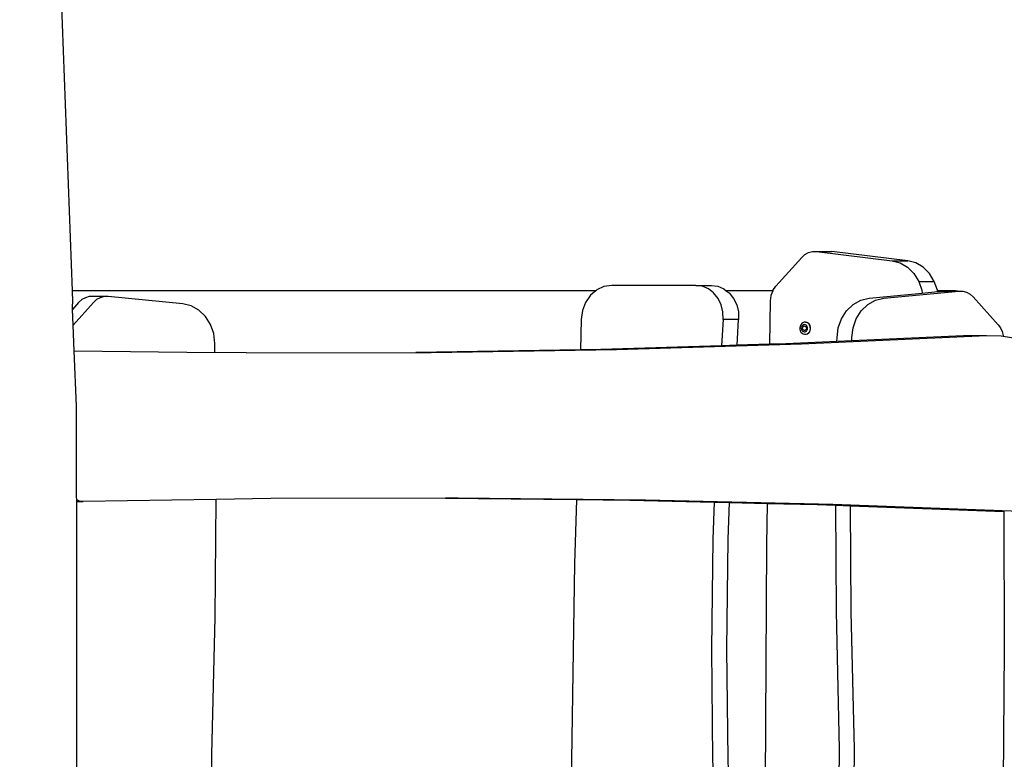
# Model space of a CAD drawing. Units: millimetres. Extents: x -376 to 2717, y 9 to 1246.
# Drawn here: x 1578 to 1648, y 1099 to 1152 of the extents above; entities that cross this region are included whole.
import ezdxf

# ---------------------------------------------------------------- set-up
doc = ezdxf.new("R2010")
doc.units = ezdxf.units.MM
doc.header["$LTSCALE"] = 45
doc.header["$PDSIZE"] = -1
doc.layers.add('VP-SIDE', color=50, linetype='Continuous', plot=False)
doc.dimstyles.get("Standard").update_dxf_attribs({"dimtxt": 14, "dimasz": 20, "dimexe": 20, "dimexo": 50, "dimgap": 20, "dimtad": 0, "dimdec": 0, "dimzin": 0, "dimdsep": 46, "dimtxsty": 'Standard', "dimcen": -0.09, "dimadec": 0, "dimazin": 0, "dimtfac": 1, "dimtdec": 4, "dimtofl": 0, "dimtmove": 0, "dimatfit": 3, "dimfxl": 70, "dimfxlon": 1, "dimtolj": 1, "dimtzin": 0, "dimarcsym": 0})

# ---------------------------------------------------------------- blocks, each defined once
blk = doc.blocks.new('RB1316_side')
at = {"color": 0}
for p, q in [((-99.689, 26.887), (-100.509, 49.091)), ((-48.089, 29.243), (-47.866, 29.442)), ((-47.866, 29.442), (-47.61, 29.581)), ((-47.61, 29.581), (-47.335, 29.652)), ((-47.335, 29.652), (-47.052, 29.654)), ((-47.052, 29.654), (-45.952, 29.654)), ((-47.052, 29.654), (-41.69, 28.998)), ((-40.59, 28.998), (-45.952, 29.654)), ((-49.921, 27.21), (-48.089, 29.243)), ((-41.69, 28.998), (-40.59, 28.998)), ((-41.69, 28.998), (-41.118, 28.846)), ((-41.118, 28.846), (-40.593, 28.54)), ((-40.018, 28.846), (-40.59, 28.998)), ((-39.493, 28.54), (-40.018, 28.846)), ((-40.593, 28.54), (-40.147, 28.098)), ((-40.147, 28.098), (-39.805, 27.546)), ((-39.047, 28.098), (-39.493, 28.54)), ((-38.705, 27.546), (-39.047, 28.098)), ((-62.078, 27.177), (-62.59, 26.938)), ((-61.531, 27.258), (-62.078, 27.177)), ((-55.57, 27.259), (-61.531, 27.258)), ((-55.12, 27.197), (-55.57, 27.259)), ((-55.57, 27.259), (-54.47, 27.259)), ((-54.694, 27.016), (-55.12, 27.197)), ((-54.47, 27.259), (-54.02, 27.197)), ((-54.02, 27.197), (-53.594, 27.016)), ((-50.132, 26.906), (-49.921, 27.21)), ((-39.805, 27.546), (-38.705, 27.546)), ((-39.805, 27.546), (-39.588, 26.915)), ((-38.488, 26.915), (-38.705, 27.546)), ((-62.65, 26.887), (-99.689, 26.887)), ((-99.66, 26.098), (-99.689, 26.887)), ((-63.033, 26.558), (-63.379, 26.061)), ((-62.65, 26.887), (-63.033, 26.558)), ((-62.59, 26.938), (-62.65, 26.887)), ((-54.318, 26.725), (-54.694, 27.016)), ((-54.011, 26.34), (-54.318, 26.725)), ((-53.594, 27.016), (-53.427, 26.887)), ((-50.14, 26.887), (-53.427, 26.887)), ((-53.427, 26.887), (-53.218, 26.725)), ((-53.218, 26.725), (-52.911, 26.34)), ((-50.268, 26.55), (-50.32, 26.165)), ((-50.14, 26.887), (-50.268, 26.55)), ((-50.132, 26.906), (-50.14, 26.887)), ((-43.317, 26.354), (-39.564, 26.716)), ((-42.27, 26.354), (-36.98, 26.864)), ((-39.588, 26.915), (-39.564, 26.716)), ((-39.564, 26.716), (-38.477, 26.82)), ((-38.485, 26.887), (-38.488, 26.915)), ((-37.209, 26.887), (-38.485, 26.887)), ((-38.477, 26.82), (-38.485, 26.887)), ((-38.477, 26.82), (-38.282, 26.839)), ((-38.282, 26.839), (-38.342, 26.839)), ((-38.282, 26.839), (-38.026, 26.864)), ((-38.026, 26.864), (-37.055, 26.864)), ((-37.055, 26.864), (-37.209, 26.887)), ((-37.055, 26.864), (-36.98, 26.864)), ((-36.98, 26.864), (-36.697, 26.86)), ((-36.697, 26.86), (-36.422, 26.786)), ((-36.422, 26.786), (-36.168, 26.646)), ((-36.168, 26.646), (-35.945, 26.445)), ((-99.693, 25.782), (-99.66, 26.098)), ((-99.684, 25.566), (-99.693, 25.782)), ((-99.252, 26.051), (-99.684, 25.566)), ((-98.205, 26.051), (-99.639, 24.441)), ((-99.03, 26.252), (-99.252, 26.051)), ((-98.775, 26.392), (-99.03, 26.252)), ((-98.5, 26.466), (-98.775, 26.392)), ((-98.217, 26.469), (-98.5, 26.466)), ((-98.186, 26.466), (-98.217, 26.469)), ((-97.983, 26.252), (-98.205, 26.051)), ((-97.453, 26.466), (-98.186, 26.466)), ((-97.728, 26.392), (-97.983, 26.252)), ((-97.453, 26.466), (-97.728, 26.392)), ((-97.17, 26.469), (-97.453, 26.466)), ((-91.881, 25.952), (-97.17, 26.469)), ((-91.289, 25.809), (-91.881, 25.952)), ((-90.746, 25.505), (-91.289, 25.809)), ((-63.379, 26.061), (-63.604, 25.479)), ((-53.79, 25.883), (-54.011, 26.34)), ((-53.668, 25.379), (-53.79, 25.883)), ((-52.911, 26.34), (-52.69, 25.883)), ((-52.69, 25.883), (-52.568, 25.379)), ((-50.32, 26.165), (-50.367, 23.097)), ((-44.917, 25.463), (-44.452, 25.909)), ((-44.452, 25.909), (-43.908, 26.212)), ((-43.908, 26.212), (-43.317, 26.354)), ((-43.87, 25.463), (-43.405, 25.909)), ((-43.405, 25.909), (-42.861, 26.212)), ((-42.861, 26.212), (-42.27, 26.354)), ((-35.945, 26.445), (-34.195, 24.474)), ((-99.639, 24.441), (-99.684, 25.566)), ((-90.282, 25.059), (-90.746, 25.505)), ((-63.604, 25.479), (-63.694, 24.85)), ((-53.651, 24.856), (-53.668, 25.379)), ((-52.568, 25.379), (-52.551, 24.856)), ((-45.274, 24.901), (-44.917, 25.463)), ((-44.227, 24.901), (-43.87, 25.463)), ((-99.567, 22.62), (-99.639, 24.441)), ((-89.925, 24.496), (-90.282, 25.059)), ((-89.697, 23.851), (-89.925, 24.496)), ((-63.694, 24.85), (-63.751, 22.707)), ((-53.651, 24.856), (-53.761, 22.993)), ((-52.551, 24.856), (-53.651, 24.856)), ((-52.659, 23.026), (-52.551, 24.856)), ((-48.156, 24.48), (-48.201, 24.38)), ((-48.089, 24.563), (-48.156, 24.48)), ((-48.007, 24.623), (-48.089, 24.563)), ((-48.036, 24.427), (-48.075, 24.378)), ((-48.037, 24.294), (-47.918, 24.404)), ((-47.987, 24.462), (-48.036, 24.427)), ((-48.027, 24.294), (-47.911, 24.401)), ((-47.913, 24.657), (-48.007, 24.623)), ((-47.932, 24.482), (-47.987, 24.462)), ((-47.874, 24.485), (-47.932, 24.482)), ((-47.918, 24.404), (-47.911, 24.401)), ((-47.815, 24.661), (-47.913, 24.657)), ((-47.911, 24.401), (-47.776, 24.341)), ((-47.818, 24.47), (-47.874, 24.485)), ((-47.767, 24.439), (-47.818, 24.47)), ((-47.72, 24.636), (-47.815, 24.661)), ((-47.815, 24.661), (-47.795, 24.661)), ((-47.795, 24.661), (-47.7, 24.636)), ((-47.724, 24.393), (-47.767, 24.439)), ((-47.693, 24.337), (-47.724, 24.393)), ((-47.633, 24.583), (-47.72, 24.636)), ((-47.613, 24.583), (-47.7, 24.636)), ((-47.561, 24.507), (-47.633, 24.583)), ((-47.541, 24.507), (-47.613, 24.583)), ((-47.509, 24.411), (-47.561, 24.507)), ((-47.489, 24.411), (-47.541, 24.507)), ((-47.48, 24.303), (-47.509, 24.411)), ((-47.46, 24.303), (-47.489, 24.411)), ((-45.503, 24.256), (-45.274, 24.901)), ((-44.456, 24.256), (-44.227, 24.901)), ((-34.195, 24.474), (-34.032, 24.248)), ((-89.61, 23.16), (-89.697, 23.851)), ((-48.201, 24.38), (-48.223, 24.27)), ((-48.223, 24.27), (-48.219, 24.157)), ((-48.219, 24.157), (-48.19, 24.049)), ((-48.19, 24.049), (-48.138, 23.953)), ((-48.138, 23.953), (-48.066, 23.877)), ((-48.102, 24.319), (-48.115, 24.254)), ((-48.115, 24.254), (-48.113, 24.187)), ((-48.113, 24.187), (-48.096, 24.123)), ((-48.075, 24.378), (-48.102, 24.319)), ((-48.101, 23.132), (-35.01, 23.718)), ((-48.096, 24.123), (-48.065, 24.067)), ((-48.066, 23.877), (-47.98, 23.824)), ((-48.065, 24.067), (-48.022, 24.021)), ((-48.013, 24.119), (-48.037, 24.294)), ((-48.037, 24.294), (-48.027, 24.294)), ((-48.003, 24.119), (-48.027, 24.294)), ((-48.022, 24.021), (-47.971, 23.99)), ((-48.013, 24.119), (-48.003, 24.119)), ((-47.868, 24.059), (-48.003, 24.119)), ((-47.871, 24.056), (-48.003, 24.119)), ((-47.98, 23.824), (-47.884, 23.799)), ((-47.971, 23.99), (-47.915, 23.976)), ((-47.915, 23.976), (-47.857, 23.978)), ((-47.884, 23.799), (-47.864, 23.799)), ((-47.868, 24.059), (-47.871, 24.056)), ((-47.752, 24.167), (-47.868, 24.059)), ((-47.864, 23.799), (-47.786, 23.804)), ((-47.857, 23.978), (-47.802, 23.998)), ((-47.802, 23.998), (-47.753, 24.034)), ((-47.786, 23.804), (-47.693, 23.837)), ((-47.786, 23.804), (-47.766, 23.804)), ((-47.776, 24.341), (-47.752, 24.167)), ((-47.766, 23.804), (-47.673, 23.837)), ((-47.753, 24.034), (-47.714, 24.082)), ((-47.714, 24.082), (-47.687, 24.142)), ((-47.676, 24.273), (-47.693, 24.337)), ((-47.693, 23.837), (-47.61, 23.897)), ((-47.687, 24.142), (-47.674, 24.207)), ((-47.674, 24.207), (-47.676, 24.273)), ((-47.673, 23.837), (-47.59, 23.897)), ((-47.61, 23.897), (-47.544, 23.98)), ((-47.59, 23.897), (-47.524, 23.98)), ((-47.544, 23.98), (-47.498, 24.08)), ((-47.524, 23.98), (-47.478, 24.08)), ((-47.498, 24.08), (-47.476, 24.19)), ((-47.476, 24.19), (-47.48, 24.303)), ((-47.478, 24.08), (-47.456, 24.19)), ((-47.456, 24.19), (-47.46, 24.303)), ((-45.59, 23.566), (-45.503, 24.256)), ((-36.11, 23.718), (-44.546, 23.343)), ((-44.543, 23.566), (-44.456, 24.256)), ((-36.11, 23.718), (-35.01, 23.718)), ((-35.01, 23.718), (-33.969, 23.699)), ((-34.032, 24.248), (-33.911, 23.99)), ((-33.969, 23.699), (-33.832, 23.678)), ((-33.911, 23.99), (-33.835, 23.709)), ((-33.835, 23.709), (-33.832, 23.678)), ((-89.604, 22.506), (-89.61, 23.16)), ((-53.761, 22.993), (-62.298, 22.731)), ((-61.198, 22.731), (-48.101, 23.132)), ((-52.659, 23.026), (-53.761, 22.993)), ((-50.367, 23.097), (-52.659, 23.026)), ((-49.201, 23.132), (-50.367, 23.097)), ((-45.593, 23.294), (-49.201, 23.132)), ((-45.593, 23.294), (-45.59, 23.566)), ((-44.546, 23.343), (-45.593, 23.294)), ((-44.546, 23.343), (-44.543, 23.566)), ((-33.832, 23.678), (-32.939, 23.536)), ((-99.567, 22.62), (-89.604, 22.506)), ((-99.412, 18.724), (-99.567, 22.62)), ((-87.4, 22.48), (-89.604, 22.506)), ((-87.4, 22.48), (-75.398, 22.514)), ((-63.751, 22.707), (-75.398, 22.514)), ((-75.398, 22.514), (-74.298, 22.514)), ((-74.298, 22.514), (-61.198, 22.731)), ((-62.298, 22.731), (-63.751, 22.707)), ((-99.399, 12.248), (-99.412, 18.724)), ((-99.387, 12.169), (-99.399, 12.248)), ((-99.387, 12.085), (-99.387, 12.169)), ((-99.198, 12.002), (-99.387, 12.085)), ((-99.387, 11.968), (-99.387, 12.085)), ((-99.387, 11.968), (-98.923, 11.968)), ((-99.387, -11.576), (-99.387, 11.968)), ((-98.923, 11.968), (-99.198, 12.002)), ((-89.524, 12.12), (-98.923, 11.968)), ((-89.586, 3.762), (-89.524, 12.12)), ((-85.664, 12.182), (-89.524, 12.12)), ((-73.283, 12.215), (-85.664, 12.182)), ((-72.403, 12.217), (-73.283, 12.215)), ((-73.283, 12.215), (-64.033, 12.116)), ((-59.143, 12.075), (-72.403, 12.217)), ((-64.033, 12.116), (-64.154, 7.575)), ((-64.033, 12.116), (-60.243, 12.075)), ((-60.243, 12.075), (-54.29, 11.931)), ((-45.885, 11.754), (-59.143, 12.075)), ((-54.29, 11.931), (-54.383, 9.308)), ((-54.29, 11.931), (-53.191, 11.904)), ((-53.283, 9.308), (-53.191, 11.904)), ((-53.191, 11.904), (-50.541, 11.84)), ((-50.541, 11.84), (-50.587, 8.885)), ((-50.541, 11.84), (-46.985, 11.754)), ((-46.985, 11.754), (-45.683, 11.705)), ((-32.631, 11.256), (-45.885, 11.754)), ((-45.634, 4.167), (-45.683, 11.705)), ((-45.683, 11.705), (-44.636, 11.666)), ((-44.587, 4.167), (-44.636, 11.666)), ((-44.636, 11.666), (-33.788, 11.256)), ((-33.788, 11.256), (-33.772, 1.553)), ((-33.788, 11.256), (-33.731, 11.256)), ((-54.383, 9.308), (-54.477, 1.523)), ((-53.377, 1.523), (-53.283, 9.308)), ((-50.587, 8.885), (-50.672, -8.398)), ((-64.154, 7.575), (-64.432, -9.704)), ((-89.828, -5.934), (-89.586, 3.762)), ((-45.403, -5.529), (-45.634, 4.167)), ((-44.356, -5.529), (-44.587, 4.167)), ((-54.477, 1.523), (-54.389, -6.262)), ((-53.289, -6.262), (-53.377, 1.523)), ((-33.772, 1.553), (-33.901, -20.31)), ((-45.528, -15.227), (-45.403, -5.529)), ((-44.481, -15.227), (-44.356, -5.529)), ((-89.713, -15.633), (-89.828, -5.934)), ((-54.389, -6.262), (-54.119, -14.042)), ((-53.019, -14.042), (-53.289, -6.262))]:
    blk.add_line(p, q, dxfattribs=at)
blk = doc.blocks.new('*D1270')
at = {"layer": 'Defpoints', "color": 0}
for p in [(1492.827, 1245.73), (2062.747, 1245.73), (1571.333, 965.893)]:
    blk.add_point(p, dxfattribs=at)
at = {"layer": 'VP-SIDE', "color": 0, "lineweight": -2}
for p, q in [((1992.747, 1245.73), (2082.747, 1245.73)), ((2062.747, 1225.73), (2062.747, 1143.311)), ((2062.747, 985.893), (2062.747, 1068.311)), ((1992.747, 965.893), (2082.747, 965.893))]:
    blk.add_line(p, q, dxfattribs=at)
at = {"layer": 'VP-SIDE', "color": 0}
for points in [[(2066.081, 1225.73), (2059.414, 1225.73), (2062.747, 1245.73)], [(2059.414, 985.893), (2066.081, 985.893), (2062.747, 965.893)]]:
    blk.add_solid(points, dxfattribs=at)
at = {"layer": 'VP-SIDE', "color": 0, "insert": (2062.747, 1105.811), "char_height": 14, "attachment_point": 5, "rotation": 90}
blk.add_mtext('\\A1;280', dxfattribs=at)

msp = doc.modelspace()

# ---------------------------------------------------------------- block references
at = {"layer": 'VP-SIDE', "color": 0}
msp.add_blockref('RB1316_side', (1681.861, 1105.69), dxfattribs=at)

# ---------------------------------------------------------------- dimensions: what is measured, and where the dimension line sits
dim = msp.add_linear_dim(base=(2062.747, 1245.73), p1=(1571.333, 965.893), p2=(1492.827, 1245.73), angle=90, text='280', dimstyle='Standard', dxfattribs=at)
dim.commit()
dim.dimension.update_dxf_attribs({"geometry": '*D1270', "text_midpoint": (2062.747, 1105.811)})

doc.saveas('drawing.dxf')
